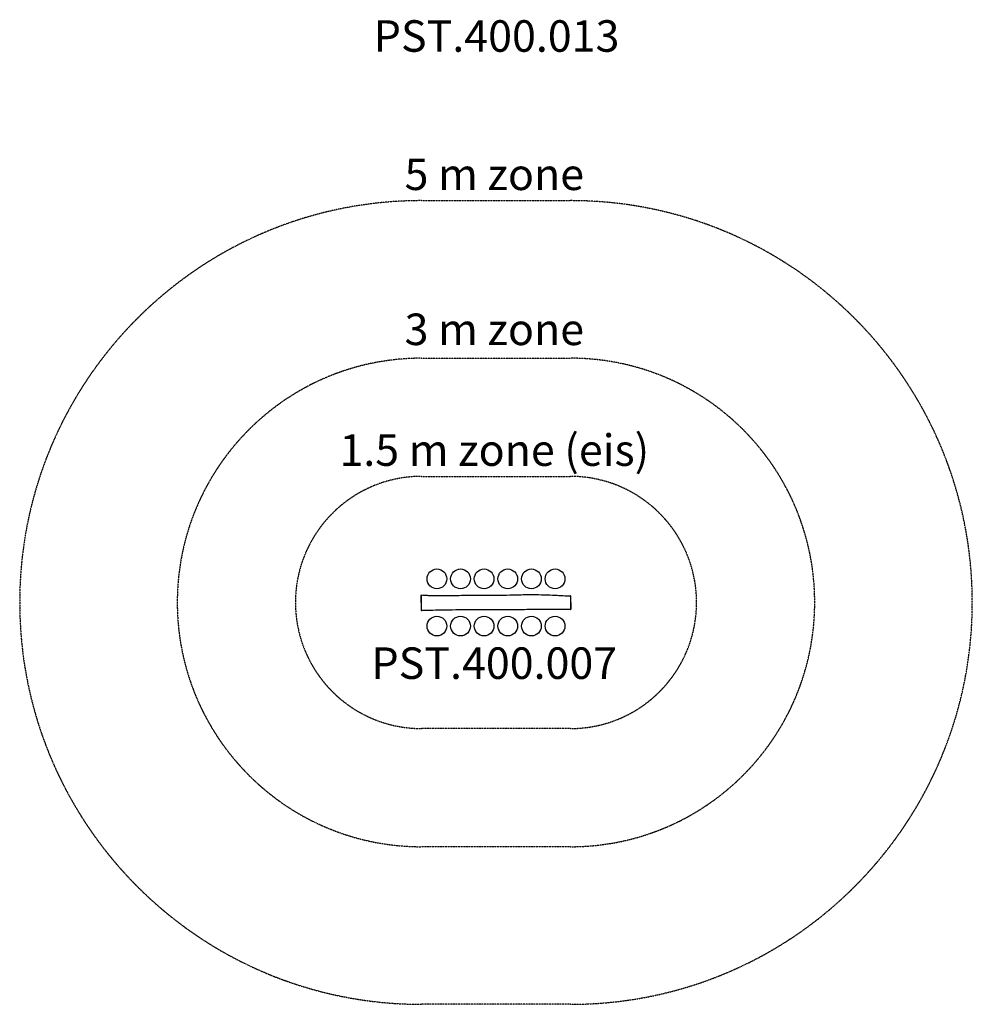
# Model space of a CAD drawing. Units: millimetres. Extents: x -310341 to 1524, y -152857 to 127109.
# Drawn here: x -115642 to -103551, y -5772 to 6725 of the extents above; entities that cross this region are included whole.
import ezdxf

# ---------------------------------------------------------------- set-up
doc = ezdxf.new("R2010")
doc.units = ezdxf.units.MM
doc.linetypes.add('DASHED', pattern=[0.75, 0.5, -0.25])
doc.layers.add('SW_Beplanting', color=74, linetype='Continuous')
doc.layers.add('SW_toestellen', color=2, linetype='Continuous')
doc.layers.add('SW_hulplaag', color=6, linetype='Continuous', plot=False)
doc.styles.add('SPW_2D_CAD', font='arial.ttf', dxfattribs={"height": 400})

# ---------------------------------------------------------------- blocks, each defined once
blk = doc.blocks.new('TOE_PST_400_013_BAZ')
at = {"layer": 'SW_hulplaag', "insert": (-2623, 1307), "char_height": 400, "attachment_point": 5, "style": 'SPW_2D_CAD'}
blk.add_mtext('PST.400.013', dxfattribs=at)
blk = doc.blocks.new('TOE_PST_400_007_BAZ')
at = {"layer": 'SW_hulplaag', "linetype": 'DASHED', "ltscale": 5}
for p, q in [((-5177, 7835), (-3286, 7835)), ((-5177, 5835), (-3286, 5835)), ((-3286, -365), (-5177, -365)), ((-3286, -2365), (-5177, -2365))]:
    blk.add_line(p, q, dxfattribs=at)
for centre, radius, start, end in [((-5177, 2735), 5100, 90, 270), ((-3286, 2735), 5100, 270, 90), ((-5177, 2735), 3100, 90, 270), ((-3286, 2735), 3100, 270, 90)]:
    blk.add_arc(centre, radius, start, end, dxfattribs=at)
at = {"layer": 'SW_toestellen', "color": 254, "linetype": 'DASHED', "ltscale": 5}
for p, q in [((-5177, 4335), (-3286, 4335)), ((-3286, 1135), (-5177, 1135))]:
    blk.add_line(p, q, dxfattribs=at)
at = {"layer": 'SW_toestellen'}
for p, q in [((-5182, 2735), (-5180, 2827)), ((-3282, 2735), (-3283, 2817)), ((-5182, 2735), (-5180, 2636)), ((-3282, 2735), (-3283, 2651))]:
    blk.add_line(p, q, dxfattribs=at)
for centre in [(-4982, 3035), (-4682, 3035), (-4382, 3035), (-4082, 3035), (-3782, 3035), (-3482, 3035), (-4982, 2435), (-4682, 2435), (-4382, 2435), (-4082, 2435), (-3782, 2435), (-3482, 2435)]:
    blk.add_circle(centre, 125, dxfattribs=at)
at = {"layer": 'SW_toestellen', "color": 254, "linetype": 'DASHED', "ltscale": 5}
for centre, start, end in [((-5177, 2735), 90, 270), ((-3286, 2735), 270, 90)]:
    blk.add_arc(centre, 1600, start, end, dxfattribs=at)
at = {"layer": 'SW_toestellen'}
for points, knots in [([(-5180, 2827), (-5180, 2827), (-5180, 2827), (-5180, 2827), (-5180, 2827), (-5180, 2827), (-5180, 2827), (-5180, 2828), (-5180, 2828), (-5180, 2828), (-5180, 2828), (-5180, 2828), (-5180, 2828), (-5180, 2828), (-5180, 2828), (-5180, 2828), (-5180, 2829), (-5179, 2829), (-5179, 2829), (-5179, 2829), (-5179, 2830), (-5179, 2830), (-5178, 2830), (-5177, 2830), (-5177, 2830), (-5177, 2830), (-5177, 2830), (-5177, 2830)], [-5.443952, -5.443952, -5.443952, -5.443952, -5.3975491, -5.3975491, -5.3511462, -5.3511462, -5.3047433, -5.3047433, -5.2583403, -5.2583403, -5.2498295, -5.2498295, -5.2375045, -5.2375045, -5.2274209, -5.2274209, -5.2221769, -5.2221769, -5.2186403, -5.2186403, -5.2166223, -5.2166223, -5.2138371, -5.2138371, -5.2120029, -5.2120029, -5.2119374, -5.2119374, -5.2119374, -5.2119374]), ([(-5180, 2826), (-5180, 2826), (-5180, 2825), (-5180, 2824), (-5180, 2823), (-5180, 2821), (-5180, 2820), (-5180, 2818), (-5180, 2816), (-5180, 2814), (-5180, 2813), (-5180, 2810), (-5180, 2809), (-5180, 2804), (-5180, 2802), (-5180, 2796), (-5180, 2793), (-5180, 2786), (-5180, 2782), (-5180, 2775), (-5180, 2771), (-5180, 2764), (-5180, 2760), (-5180, 2753), (-5180, 2749), (-5180, 2739), (-5180, 2734), (-5180, 2723), (-5180, 2719), (-5180, 2713), (-5180, 2711), (-5180, 2705), (-5180, 2701), (-5180, 2693), (-5180, 2689), (-5180, 2682), (-5180, 2679), (-5180, 2673), (-5180, 2671), (-5180, 2666), (-5180, 2664), (-5180, 2659), (-5180, 2656), (-5180, 2652), (-5180, 2651), (-5180, 2647), (-5180, 2644), (-5180, 2640), (-5180, 2639), (-5180, 2636), (-5180, 2635), (-5180, 2634), (-5180, 2634), (-5180, 2634)], [6.65218, 6.65218, 6.65218, 6.65218, 7.470398, 7.470398, 8.37674, 8.37674, 9.077798, 9.077798, 9.778857, 9.778857, 10.152942, 10.152942, 10.830425, 10.830425, 11.507909, 11.507909, 12.462578, 12.462578, 13.417248, 13.417248, 14.362248, 14.362248, 15.265286, 15.265286, 16.168324, 16.168324, 17.557613, 17.557613, 18.626297, 18.626297, 19.035255, 19.035255, 20.018759, 20.018759, 21.002265, 21.002265, 21.832905, 21.832905, 22.462991, 22.462991, 23.093076, 23.093076, 24.064232, 24.064232, 24.445924, 24.445924, 25.452555, 25.452555, 26.459188, 26.459188, 27.936998, 27.936998, 28.011255, 28.011255, 28.011255, 28.011255]), ([(-5177, 2830), (-5153, 2828), (-5128, 2827), (-5087, 2825), (-5070, 2824), (-5039, 2824), (-5025, 2824), (-4993, 2824), (-4975, 2824), (-4929, 2824), (-4901, 2824), (-4825, 2825), (-4778, 2825), (-4650, 2826), (-4570, 2826), (-4404, 2826), (-4318, 2826), (-4173, 2827), (-4114, 2828), (-4022, 2831), (-3990, 2832), (-3895, 2834), (-3833, 2836), (-3719, 2835), (-3668, 2834), (-3572, 2831), (-3526, 2829), (-3416, 2824), (-3350, 2819), (-3286, 2821)], [0, 0, 0, 0, 7.270988, 7.270988, 12.587316, 12.587316, 16.827408, 16.827408, 22.232105, 22.232105, 30.594313, 30.594313, 44.899052, 44.899052, 68.858056, 68.858056, 94.78338, 94.78338, 112.488579, 112.488579, 122.305462, 122.305462, 140.993342, 140.993342, 156.398292, 156.398292, 169.979158, 169.979158, 189.502664, 189.502664, 189.502664, 189.502664]), ([(-5177, 2633), (-5177, 2633), (-5177, 2634), (-5177, 2636), (-5177, 2638), (-5177, 2642), (-5177, 2644), (-5177, 2648), (-5177, 2649), (-5177, 2654), (-5177, 2657), (-5177, 2662), (-5177, 2665), (-5177, 2669), (-5177, 2672), (-5177, 2678), (-5177, 2681), (-5177, 2688), (-5177, 2692), (-5177, 2701), (-5177, 2705), (-5177, 2711), (-5177, 2713), (-5177, 2719), (-5177, 2723), (-5177, 2734), (-5177, 2740), (-5177, 2750), (-5177, 2753), (-5177, 2761), (-5177, 2764), (-5177, 2772), (-5177, 2776), (-5177, 2783), (-5177, 2787), (-5177, 2794), (-5177, 2798), (-5177, 2804), (-5177, 2806), (-5177, 2811), (-5177, 2813), (-5177, 2816), (-5177, 2816), (-5177, 2819), (-5177, 2820), (-5177, 2823), (-5177, 2824), (-5177, 2826), (-5177, 2827), (-5177, 2828), (-5177, 2829), (-5177, 2829), (-5177, 2829), (-5177, 2830)], [-27.051904, -27.051904, -27.051904, -27.051904, -26.459188, -26.459188, -25.452555, -25.452555, -24.445924, -24.445924, -24.064232, -24.064232, -23.093076, -23.093076, -22.462991, -22.462991, -21.832905, -21.832905, -21.002265, -21.002265, -20.018759, -20.018759, -19.035255, -19.035255, -18.626297, -18.626297, -17.557613, -17.557613, -16.168324, -16.168324, -15.265286, -15.265286, -14.362248, -14.362248, -13.417248, -13.417248, -12.462578, -12.462578, -11.507909, -11.507909, -10.830425, -10.830425, -10.152942, -10.152942, -9.778857, -9.778857, -9.077798, -9.077798, -8.37674, -8.37674, -7.470398, -7.470398, -6.516043, -6.516043, -6.361409, -6.361409, -6.361409, -6.361409]), ([(-3286, 2820), (-3286, 2820), (-3286, 2820), (-3286, 2820), (-3286, 2819), (-3286, 2817), (-3286, 2815), (-3286, 2812), (-3286, 2809), (-3287, 2803), (-3287, 2800), (-3287, 2795), (-3287, 2791), (-3287, 2784), (-3286, 2781), (-3286, 2773), (-3286, 2769), (-3286, 2764), (-3286, 2762), (-3286, 2756), (-3286, 2752), (-3286, 2743), (-3286, 2739), (-3286, 2728), (-3286, 2722), (-3286, 2711), (-3286, 2707), (-3286, 2697), (-3286, 2693), (-3286, 2686), (-3286, 2683), (-3286, 2677), (-3286, 2673), (-3286, 2666), (-3286, 2663), (-3286, 2658), (-3286, 2656), (-3286, 2652), (-3286, 2651), (-3286, 2649), (-3286, 2648), (-3286, 2648)], [6.473558, 6.473558, 6.473558, 6.473558, 6.49856, 6.49856, 7.65268, 7.65268, 8.6585, 8.6585, 10.136198, 10.136198, 11.160537, 11.160537, 12.184876, 12.184876, 13.207155, 13.207155, 14.229434, 14.229434, 14.577465, 14.577465, 15.688276, 15.688276, 16.756565, 16.756565, 18.333223, 18.333223, 19.647109, 19.647109, 20.960994, 20.960994, 21.723045, 21.723045, 22.895949, 22.895949, 24.068853, 24.068853, 24.854745, 24.854745, 25.640638, 25.640638, 26.083898, 26.083898, 26.083898, 26.083898]), ([(-3283, 2817), (-3283, 2818), (-3283, 2818), (-3283, 2818), (-3283, 2818), (-3283, 2818), (-3283, 2818), (-3283, 2818), (-3283, 2818), (-3283, 2818), (-3283, 2819), (-3283, 2819), (-3283, 2819), (-3283, 2819), (-3283, 2819), (-3283, 2819), (-3283, 2820), (-3284, 2820), (-3284, 2820), (-3284, 2821), (-3285, 2821), (-3285, 2821), (-3286, 2821), (-3286, 2821), (-3286, 2821), (-3286, 2821)], [4.271165, 4.271165, 4.271165, 4.271165, 4.493751, 4.493751, 4.716337, 4.716337, 4.938923, 4.938923, 5.161509, 5.161509, 5.272802, 5.272802, 5.295895, 5.295895, 5.326916, 5.326916, 5.349944, 5.349944, 5.359413, 5.359413, 5.374123, 5.374123, 5.383439, 5.383439, 5.384095, 5.384095, 5.384095, 5.384095]), ([(-3283, 2649), (-3283, 2649), (-3283, 2649), (-3283, 2649), (-3283, 2649), (-3283, 2650), (-3283, 2651), (-3283, 2653), (-3283, 2655), (-3283, 2658), (-3283, 2660), (-3283, 2665), (-3283, 2668), (-3283, 2675), (-3283, 2679), (-3283, 2685), (-3283, 2687), (-3283, 2694), (-3283, 2699), (-3283, 2708), (-3283, 2712), (-3283, 2723), (-3283, 2729), (-3283, 2739), (-3283, 2743), (-3283, 2752), (-3283, 2756), (-3283, 2762), (-3283, 2763), (-3283, 2768), (-3283, 2772), (-3283, 2779), (-3283, 2783), (-3283, 2789), (-3283, 2793), (-3283, 2798), (-3283, 2801), (-3283, 2806), (-3283, 2809), (-3283, 2813), (-3283, 2814), (-3283, 2816), (-3283, 2817), (-3283, 2818), (-3283, 2818), (-3283, 2818)], [-27.465099, -27.465099, -27.465099, -27.465099, -27.235479, -27.235479, -26.438059, -26.438059, -25.640638, -25.640638, -24.854745, -24.854745, -24.068853, -24.068853, -22.895949, -22.895949, -21.723045, -21.723045, -20.960994, -20.960994, -19.647109, -19.647109, -18.333223, -18.333223, -16.756565, -16.756565, -15.688276, -15.688276, -14.577465, -14.577465, -14.229434, -14.229434, -13.207155, -13.207155, -12.184876, -12.184876, -11.160537, -11.160537, -10.136198, -10.136198, -8.6585, -8.6585, -7.65268, -7.65268, -6.49856, -6.49856, -5.491899, -5.491899, -5.491899, -5.491899]), ([(-5180, 2636), (-5180, 2636), (-5180, 2636), (-5180, 2635), (-5180, 2635), (-5180, 2635), (-5180, 2635), (-5180, 2634), (-5180, 2634), (-5180, 2634), (-5180, 2634), (-5180, 2634), (-5180, 2634), (-5180, 2634), (-5180, 2634), (-5180, 2633), (-5180, 2633), (-5179, 2633), (-5179, 2633), (-5179, 2632), (-5179, 2632), (-5179, 2632), (-5179, 2632), (-5178, 2632), (-5178, 2632), (-5177, 2631), (-5177, 2631), (-5177, 2631)], [-29.608508, -29.608508, -29.608508, -29.608508, -29.327082, -29.327082, -29.045655, -29.045655, -28.764229, -28.764229, -28.482802, -28.482802, -28.342089, -28.342089, -28.288383, -28.288383, -28.271661, -28.271661, -28.247396, -28.247396, -28.228085, -28.228085, -28.22035, -28.22035, -28.214558, -28.214558, -28.205612, -28.205612, -28.201376, -28.201376, -28.201376, -28.201376]), ([(-3286, 2646), (-3319, 2646), (-3352, 2646), (-3481, 2646), (-3577, 2645), (-3748, 2645), (-3823, 2644), (-3978, 2642), (-4058, 2641), (-4215, 2640), (-4292, 2640), (-4423, 2641), (-4477, 2642), (-4587, 2641), (-4643, 2641), (-4758, 2640), (-4818, 2639), (-4960, 2636), (-5042, 2635), (-5142, 2632), (-5159, 2632), (-5177, 2631)], [0, 0, 0, 0, 10.000016, 10.000016, 38.726944, 38.726944, 61.259133, 61.259133, 85.284463, 85.284463, 108.343502, 108.343502, 124.756352, 124.756352, 141.446311, 141.446311, 159.31769, 159.31769, 184.048407, 184.048407, 189.272512, 189.272512, 189.272512, 189.272512]), ([(-3286, 2646), (-3286, 2646), (-3285, 2646), (-3285, 2646), (-3285, 2646), (-3284, 2647), (-3284, 2647), (-3284, 2647), (-3284, 2647), (-3283, 2648), (-3283, 2648), (-3283, 2648), (-3283, 2648), (-3283, 2648), (-3283, 2648), (-3283, 2649), (-3283, 2649), (-3283, 2649), (-3283, 2649), (-3283, 2649), (-3283, 2649), (-3283, 2649), (-3283, 2649), (-3283, 2650), (-3283, 2650), (-3283, 2650), (-3283, 2650), (-3283, 2651), (-3283, 2651), (-3283, 2651)], [27.173361, 27.173361, 27.173361, 27.173361, 27.179827, 27.179827, 27.186999, 27.186999, 27.196442, 27.196442, 27.210595, 27.210595, 27.229947, 27.229947, 27.251053, 27.251053, 27.278522, 27.278522, 27.326356, 27.326356, 27.454177, 27.454177, 27.756671, 27.756671, 28.059165, 28.059165, 28.361659, 28.361659, 28.664153, 28.664153, 28.685832, 28.685832, 28.685832, 28.685832])]:
    blk.add_open_spline(points, degree=3, knots=knots, dxfattribs=at)
at = {"layer": 'SW_hulplaag', "char_height": 400, "attachment_point": 5, "style": 'SPW_2D_CAD'}
for s, insert in [('5 m zone', (-4253, 8118)), ('3 m zone', (-4253, 6150)), ('1.5 m zone (eis)', (-4253, 4617)), ('PST.400.007', (-4253, 1913))]:
    blk.add_mtext(s, dxfattribs=dict(at, insert=insert))

msp = doc.modelspace()

# ---------------------------------------------------------------- block references
at = {"layer": 'SW_Beplanting'}
msp.add_blockref('TOE_PST_400_007_BAZ', (-105364.883, -3406.473), dxfattribs=at)
at = {"layer": 'SW_toestellen'}
msp.add_blockref('TOE_PST_400_013_BAZ', (-106966.038, 5159.423), dxfattribs=at)

doc.saveas('drawing.dxf')
